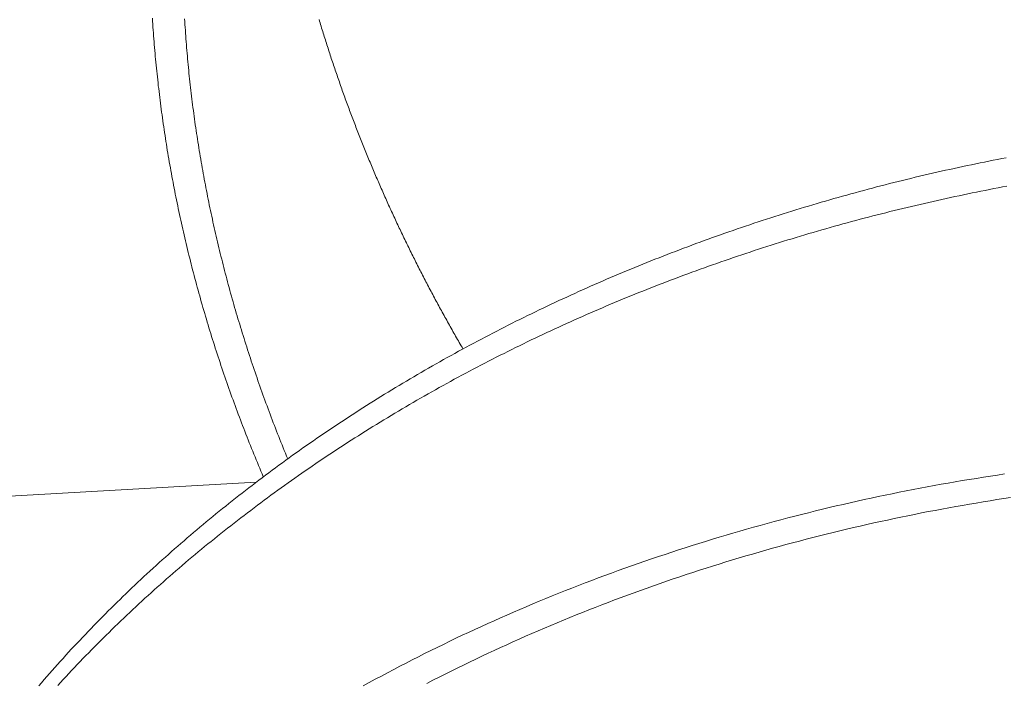
# Model space of a CAD drawing. Extents: x -2071 to 7080, y -6904 to 4960.
# Drawn here: x 3226 to 3315, y -564 to -504 of the extents above; entities that cross this region are included whole.
import ezdxf

# ---------------------------------------------------------------- set-up
doc = ezdxf.new("R2010")
doc.units = 0
doc.header["$MEASUREMENT"] = 0
doc.layers.get('0').update_dxf_attribs({"color": 3})
doc.layers.add('B', color=3, linetype='Continuous')
doc.styles.add('KATALOG', font='PlutoSansLight.ttf')
doc.dimstyles.new('KATALOG', dxfattribs={"dimscale": 200, "dimtxt": 1.75, "dimasz": 1, "dimexe": 0, "dimexo": 0, "dimgap": 0.3, "dimtad": 1, "dimlfac": 0.001, "dimzin": 0, "dimtxsty": 'KATALOG', "dimblk1": 'KATPFEIL', "dimblk2": 'KATPFEIL', "dimsah": 1, "dimcen": 1, "dimse1": 1, "dimse2": 1, "dimclrd": 256, "dimclre": 256, "dimclrt": 3, "dimadec": 0, "dimazin": 0, "dimtfac": 1, "dimtmove": 0, "dimatfit": 3, "dimldrblk": 'KATPFEIL', "dimfxl": 1, "dimtvp": 1, "dimtolj": 1, "dimtzin": 0, "dimarcsym": 0})

# ---------------------------------------------------------------- blocks, each defined once
blk = doc.blocks.new('KATPFEIL')
at = {"layer": 'B', "ltscale": 1000}
for p, q in [((0, -1), (0, 1)), ((-1, 0), (0, 0)), ((1, 0), (0, 0))]:
    blk.add_line(p, q, dxfattribs=at)
blk = doc.blocks.new('*D8')
at = {"layer": 'B', "lineweight": -2, "ltscale": 100, "transparency": 16777216}
blk.add_line((-170.65, -6103.89), (3777.4, -6103.89), dxfattribs=at)
at = {"layer": 'Defpoints', "color": 0, "ltscale": 100, "transparency": 16777216}
for p in [(3977.4, 53.83), (-370.65, -3596.703), (3977.4, -6103.89)]:
    blk.add_point(p, dxfattribs=at)
at = {"layer": 'B', "lineweight": -2, "ltscale": 100, "transparency": 16777216, "xscale": 200, "yscale": 200, "zscale": 200, "rotation": 180}
blk.add_blockref('KATPFEIL', (-370.65, -6103.89), dxfattribs=at)
at = {"layer": 'B', "lineweight": -2, "ltscale": 100, "transparency": 16777216, "xscale": 200, "yscale": 200, "zscale": 200}
blk.add_blockref('KATPFEIL', (3977.4, -6103.89), dxfattribs=at)
at = {"layer": 'B', "color": 3, "ltscale": 100, "transparency": 16777216, "insert": (1803.375, -5822.567), "char_height": 350, "attachment_point": 5, "style": 'KATALOG'}
blk.add_mtext('\\A1;4,35', dxfattribs=at)
blk = doc.blocks.new('*D9')
at = {"layer": 'B', "lineweight": -2, "ltscale": 100, "transparency": 16777216}
blk.add_line((6279.55, 3060), (6279.55, -3612.464), dxfattribs=at)
at = {"layer": 'Defpoints', "color": 0, "ltscale": 100, "transparency": 16777216}
for p in [(1540, 3260), (370.583, -3812.464), (6279.55, -3812.464)]:
    blk.add_point(p, dxfattribs=at)
at = {"layer": 'B', "lineweight": -2, "ltscale": 100, "transparency": 16777216, "xscale": 200, "yscale": 200, "zscale": 200}
for p, rotation in [((6279.55, 3260), 90), ((6279.55, -3812.464), 270)]:
    blk.add_blockref('KATPFEIL', p, dxfattribs=dict(at, rotation=rotation))
at = {"layer": 'B', "color": 3, "ltscale": 100, "transparency": 16777216, "insert": (5998.226, -276.232), "char_height": 350, "attachment_point": 5, "rotation": 90, "style": 'KATALOG'}
blk.add_mtext('\\A1;7,07', dxfattribs=at)
blk = doc.blocks.new('*D10')
at = {"layer": 'B', "lineweight": -2, "ltscale": 100, "transparency": 16777216}
blk.add_line((-1670.65, -6703.89), (5279.55, -6703.89), dxfattribs=at)
at = {"layer": 'Defpoints', "color": 0, "ltscale": 100, "transparency": 16777216}
for p in [(5479.55, 53.83), (-1870.65, -3596.703), (5479.55, -6703.89)]:
    blk.add_point(p, dxfattribs=at)
at = {"layer": 'B', "lineweight": -2, "ltscale": 100, "transparency": 16777216, "xscale": 200, "yscale": 200, "zscale": 200, "rotation": 180}
blk.add_blockref('KATPFEIL', (-1870.65, -6703.89), dxfattribs=at)
at = {"layer": 'B', "lineweight": -2, "ltscale": 100, "transparency": 16777216, "xscale": 200, "yscale": 200, "zscale": 200}
blk.add_blockref('KATPFEIL', (5479.55, -6703.89), dxfattribs=at)
at = {"layer": 'B', "color": 3, "ltscale": 100, "transparency": 16777216, "insert": (1804.45, -6422.567), "char_height": 350, "attachment_point": 5, "style": 'KATALOG'}
blk.add_mtext('\\A1;7,35', dxfattribs=at)
blk = doc.blocks.new('*D11')
at = {"layer": 'B', "lineweight": -2, "ltscale": 100, "transparency": 16777216}
blk.add_line((6879.55, 4560), (6879.55, -5113.89), dxfattribs=at)
at = {"layer": 'Defpoints', "color": 0, "ltscale": 100, "transparency": 16777216}
for p in [(1540, 4760), (402.583, -5313.89), (6879.55, -5313.89)]:
    blk.add_point(p, dxfattribs=at)
at = {"layer": 'B', "lineweight": -2, "ltscale": 100, "transparency": 16777216, "xscale": 200, "yscale": 200, "zscale": 200}
for p, rotation in [((6879.55, 4760), 90), ((6879.55, -5313.89), 270)]:
    blk.add_blockref('KATPFEIL', p, dxfattribs=dict(at, rotation=rotation))
at = {"layer": 'B', "color": 3, "ltscale": 100, "transparency": 16777216, "insert": (6598.226, -276.945), "char_height": 350, "attachment_point": 5, "rotation": 90, "style": 'KATALOG'}
blk.add_mtext('\\A1;10,07', dxfattribs=at)

msp = doc.modelspace()

# ---------------------------------------------------------------- linework, layer by layer
at = {"lineweight": 0}
for points in [[(3247.795, -545.45), (3247.686, -545.193), (3247.578, -544.936), (3247.47, -544.678), (3247.362, -544.421), (3247.255, -544.163), (3247.149, -543.905), (3247.043, -543.648), (3246.937, -543.39), (3246.833, -543.131), (3246.728, -542.873), (3246.625, -542.615), (3246.522, -542.356), (3246.419, -542.098), (3246.317, -541.839), (3246.216, -541.58), (3246.115, -541.321), (3246.015, -541.062), (3245.915, -540.803), (3245.816, -540.544), (3245.717, -540.284), (3245.619, -540.025), (3245.522, -539.765), (3245.425, -539.505), (3245.328, -539.245), (3245.233, -538.985), (3245.138, -538.725), (3245.043, -538.465), (3244.949, -538.204), (3244.855, -537.944), (3244.762, -537.683), (3244.67, -537.423), (3244.578, -537.162), (3244.487, -536.901), (3244.396, -536.64), (3244.306, -536.379), (3244.217, -536.118), (3244.128, -535.857), (3244.039, -535.595), (3243.951, -535.334), (3243.864, -535.072), (3243.778, -534.811), (3243.692, -534.549), (3243.606, -534.287), (3243.521, -534.025), (3243.437, -533.763), (3243.353, -533.501), (3243.27, -533.239), (3243.187, -532.976), (3243.105, -532.714), (3243.024, -532.452), (3242.943, -532.189), (3242.862, -531.926), (3242.783, -531.664), (3242.703, -531.401), (3242.625, -531.138), (3242.547, -530.875), (3242.47, -530.612), (3242.393, -530.349), (3242.316, -530.086), (3242.241, -529.822), (3242.166, -529.559), (3242.091, -529.296), (3242.017, -529.032), (3241.944, -528.768), (3241.871, -528.505), (3241.799, -528.241), (3241.728, -527.977), (3241.657, -527.713), (3241.586, -527.45), (3241.516, -527.186), (3241.447, -526.922), (3241.379, -526.657), (3241.311, -526.393), (3241.243, -526.129), (3241.176, -525.865), (3241.11, -525.6), (3241.045, -525.336), (3240.979, -525.071), (3240.915, -524.807), (3240.851, -524.542), (3240.788, -524.278), (3240.725, -524.013), (3240.663, -523.748), (3240.602, -523.483), (3240.541, -523.219), (3240.48, -522.954), (3240.421, -522.689), (3240.362, -522.424), (3240.303, -522.159), (3240.245, -521.894), (3240.188, -521.628), (3240.131, -521.363), (3240.075, -521.098), (3240.02, -520.833), (3239.965, -520.568), (3239.91, -520.302), (3239.857, -520.037), (3239.804, -519.771), (3239.751, -519.506), (3239.699, -519.24), (3239.648, -518.975), (3239.597, -518.709), (3239.547, -518.444), (3239.497, -518.178), (3239.449, -517.913), (3239.4, -517.647), (3239.353, -517.381), (3239.305, -517.115), (3239.259, -516.85), (3239.213, -516.584), (3239.168, -516.318), (3239.123, -516.052), (3239.079, -515.786), (3239.035, -515.521), (3238.993, -515.255), (3238.95, -514.989), (3238.909, -514.723), (3238.868, -514.457), (3238.827, -514.191), (3238.787, -513.925), (3238.748, -513.659), (3238.709, -513.393), (3238.671, -513.127), (3238.634, -512.861), (3238.597, -512.595), (3238.561, -512.329), (3238.525, -512.063), (3238.49, -511.797), (3238.456, -511.531), (3238.422, -511.265), (3238.389, -510.999), (3238.356, -510.733), (3238.324, -510.467), (3238.293, -510.201), (3238.262, -509.934), (3238.232, -509.668), (3238.203, -509.402), (3238.174, -509.136), (3238.145, -508.87), (3238.118, -508.604), (3238.091, -508.338), (3238.064, -508.072), (3238.038, -507.806), (3238.013, -507.54), (3237.989, -507.274), (3237.965, -507.008), (3237.941, -506.742), (3237.918, -506.476), (3237.896, -506.21), (3237.875, -505.944), (3237.854, -505.679), (3237.833, -505.413), (3237.814, -505.147), (3237.795, -504.881), (3237.776, -504.615), (3237.758, -504.349), (3237.741, -504.084), (3237.724, -503.818)], [(3250.009, -543.82), (3249.905, -543.568), (3249.802, -543.316), (3249.7, -543.064), (3249.598, -542.812), (3249.496, -542.56), (3249.395, -542.307), (3249.295, -542.055), (3249.195, -541.802), (3249.096, -541.549), (3248.997, -541.296), (3248.899, -541.043), (3248.801, -540.79), (3248.704, -540.536), (3248.607, -540.283), (3248.511, -540.029), (3248.415, -539.776), (3248.32, -539.522), (3248.226, -539.268), (3248.132, -539.014), (3248.039, -538.76), (3247.946, -538.506), (3247.854, -538.252), (3247.762, -537.997), (3247.671, -537.743), (3247.58, -537.488), (3247.49, -537.233), (3247.401, -536.979), (3247.312, -536.724), (3247.223, -536.469), (3247.135, -536.214), (3247.048, -535.958), (3246.961, -535.703), (3246.875, -535.448), (3246.789, -535.192), (3246.704, -534.936), (3246.62, -534.681), (3246.536, -534.425), (3246.452, -534.169), (3246.369, -533.913), (3246.287, -533.657), (3246.205, -533.401), (3246.124, -533.145), (3246.044, -532.888), (3245.963, -532.632), (3245.884, -532.375), (3245.805, -532.119), (3245.727, -531.862), (3245.649, -531.605), (3245.571, -531.349), (3245.495, -531.092), (3245.419, -530.835), (3245.343, -530.578), (3245.268, -530.321), (3245.193, -530.063), (3245.12, -529.806), (3245.046, -529.549), (3244.973, -529.291), (3244.901, -529.034), (3244.83, -528.776), (3244.759, -528.519), (3244.688, -528.261), (3244.618, -528.003), (3244.549, -527.745), (3244.48, -527.487), (3244.412, -527.229), (3244.344, -526.971), (3244.277, -526.713), (3244.211, -526.455), (3244.145, -526.197), (3244.079, -525.938), (3244.014, -525.68), (3243.95, -525.422), (3243.887, -525.163), (3243.823, -524.905), (3243.761, -524.646), (3243.699, -524.387), (3243.638, -524.129), (3243.577, -523.87), (3243.517, -523.611), (3243.457, -523.352), (3243.398, -523.093), (3243.34, -522.835), (3243.282, -522.576), (3243.224, -522.317), (3243.168, -522.057), (3243.112, -521.798), (3243.056, -521.539), (3243.001, -521.28), (3242.947, -521.021), (3242.893, -520.761), (3242.839, -520.502), (3242.787, -520.243), (3242.735, -519.983), (3242.683, -519.724), (3242.632, -519.464), (3242.582, -519.205), (3242.532, -518.945), (3242.483, -518.686), (3242.434, -518.426), (3242.386, -518.166), (3242.339, -517.907), (3242.292, -517.647), (3242.246, -517.387), (3242.2, -517.128), (3242.155, -516.868), (3242.11, -516.608), (3242.066, -516.348), (3242.023, -516.088), (3241.98, -515.829), (3241.938, -515.569), (3241.896, -515.309), (3241.855, -515.049), (3241.815, -514.789), (3241.775, -514.529), (3241.736, -514.269), (3241.697, -514.009), (3241.659, -513.749), (3241.622, -513.489), (3241.585, -513.229), (3241.548, -512.969), (3241.513, -512.709), (3241.477, -512.449), (3241.443, -512.189), (3241.409, -511.929), (3241.375, -511.668), (3241.343, -511.408), (3241.31, -511.148), (3241.279, -510.888), (3241.248, -510.628), (3241.217, -510.368), (3241.187, -510.108), (3241.158, -509.848), (3241.129, -509.588), (3241.101, -509.328), (3241.074, -509.068), (3241.047, -508.808), (3241.021, -508.547), (3240.995, -508.287), (3240.97, -508.027), (3240.945, -507.767), (3240.921, -507.507), (3240.898, -507.247), (3240.875, -506.987), (3240.853, -506.727), (3240.832, -506.467), (3240.811, -506.207), (3240.79, -505.947), (3240.77, -505.687), (3240.751, -505.428), (3240.733, -505.168), (3240.715, -504.908), (3240.697, -504.648), (3240.68, -504.388), (3240.664, -504.128), (3240.649, -503.869)], [(3265.928, -533.837), (3265.844, -533.693), (3265.761, -533.549), (3265.677, -533.405), (3265.594, -533.26), (3265.511, -533.116), (3265.428, -532.972), (3265.346, -532.827), (3265.263, -532.683), (3265.181, -532.538), (3265.099, -532.394), (3265.017, -532.249), (3264.935, -532.104), (3264.853, -531.96), (3264.772, -531.815), (3264.691, -531.67), (3264.61, -531.525), (3264.529, -531.38), (3264.448, -531.235), (3264.367, -531.089), (3264.287, -530.944), (3264.207, -530.799), (3264.127, -530.654), (3264.047, -530.508), (3263.967, -530.363), (3263.888, -530.217), (3263.809, -530.071), (3263.729, -529.926), (3263.651, -529.78), (3263.572, -529.634), (3263.493, -529.488), (3263.415, -529.342), (3263.337, -529.196), (3263.259, -529.05), (3263.181, -528.904), (3263.103, -528.758), (3263.025, -528.611), (3262.948, -528.465), (3262.871, -528.319), (3262.794, -528.172), (3262.717, -528.026), (3262.641, -527.879), (3262.564, -527.732), (3262.488, -527.586), (3262.412, -527.439), (3262.336, -527.292), (3262.26, -527.145), (3262.185, -526.998), (3262.11, -526.851), (3262.034, -526.704), (3261.96, -526.557), (3261.885, -526.41), (3261.81, -526.263), (3261.736, -526.115), (3261.662, -525.968), (3261.588, -525.821), (3261.514, -525.673), (3261.44, -525.526), (3261.367, -525.378), (3261.293, -525.23), (3261.22, -525.083), (3261.147, -524.935), (3261.074, -524.787), (3261.002, -524.639), (3260.929, -524.491), (3260.857, -524.343), (3260.785, -524.195), (3260.713, -524.047), (3260.642, -523.899), (3260.57, -523.751), (3260.499, -523.602), (3260.428, -523.454), (3260.357, -523.306), (3260.286, -523.157), (3260.216, -523.009), (3260.146, -522.86), (3260.075, -522.712), (3260.005, -522.563), (3259.936, -522.414), (3259.866, -522.266), (3259.797, -522.117), (3259.727, -521.968), (3259.658, -521.819), (3259.59, -521.67), (3259.521, -521.521), (3259.452, -521.372), (3259.384, -521.223), (3259.316, -521.074), (3259.248, -520.924), (3259.18, -520.775), (3259.113, -520.626), (3259.046, -520.476), (3258.978, -520.327), (3258.911, -520.177), (3258.845, -520.028), (3258.778, -519.878), (3258.712, -519.729), (3258.645, -519.579), (3258.579, -519.429), (3258.514, -519.279), (3258.448, -519.13), (3258.382, -518.98), (3258.317, -518.83), (3258.252, -518.68), (3258.187, -518.53), (3258.123, -518.38), (3258.058, -518.229), (3257.994, -518.079), (3257.93, -517.929), (3257.866, -517.779), (3257.802, -517.628), (3257.738, -517.478), (3257.675, -517.328), (3257.612, -517.177), (3257.549, -517.027), (3257.486, -516.876), (3257.424, -516.725), (3257.361, -516.575), (3257.299, -516.424), (3257.237, -516.273), (3257.175, -516.123), (3257.113, -515.972), (3257.052, -515.821), (3256.991, -515.67), (3256.93, -515.519), (3256.869, -515.368), (3256.808, -515.217), (3256.748, -515.066), (3256.687, -514.915), (3256.627, -514.764), (3256.567, -514.612), (3256.508, -514.461), (3256.448, -514.31), (3256.389, -514.158), (3256.33, -514.007), (3256.271, -513.856), (3256.212, -513.704), (3256.154, -513.553), (3256.095, -513.401), (3256.037, -513.249), (3255.979, -513.098), (3255.921, -512.946), (3255.864, -512.794), (3255.806, -512.643), (3255.749, -512.491), (3255.692, -512.339), (3255.635, -512.187), (3255.579, -512.035), (3255.522, -511.883), (3255.466, -511.731), (3255.41, -511.579), (3255.354, -511.427), (3255.299, -511.275), (3255.243, -511.123), (3255.188, -510.97), (3255.133, -510.818), (3255.078, -510.666), (3255.024, -510.514), (3254.969, -510.361), (3254.915, -510.209), (3254.861, -510.056), (3254.807, -509.904), (3254.753, -509.751), (3254.7, -509.599), (3254.647, -509.446), (3254.594, -509.294), (3254.541, -509.141), (3254.488, -508.988), (3254.436, -508.836), (3254.384, -508.683), (3254.331, -508.53), (3254.28, -508.377), (3254.228, -508.224), (3254.177, -508.072), (3254.125, -507.919), (3254.074, -507.766), (3254.023, -507.613), (3253.973, -507.46), (3253.922, -507.307), (3253.872, -507.154), (3253.822, -507), (3253.772, -506.847), (3253.722, -506.694), (3253.673, -506.541), (3253.624, -506.388), (3253.575, -506.234), (3253.526, -506.081), (3253.477, -505.928), (3253.429, -505.774), (3253.38, -505.621), (3253.332, -505.467), (3253.284, -505.314), (3253.237, -505.16), (3253.189, -505.007), (3253.142, -504.853), (3253.095, -504.7), (3253.048, -504.546), (3253.001, -504.392), (3252.955, -504.239), (3252.909, -504.085), (3252.863, -503.931)], [(3315.26, -516.478), (3314.865, -516.554), (3314.47, -516.631), (3314.075, -516.709), (3313.681, -516.788), (3313.286, -516.867), (3312.892, -516.947), (3312.498, -517.028), (3312.104, -517.111), (3311.71, -517.193), (3311.316, -517.277), (3310.923, -517.362), (3310.53, -517.447), (3310.137, -517.533), (3309.744, -517.621), (3309.352, -517.709), (3308.96, -517.798), (3308.568, -517.887), (3308.176, -517.978), (3307.784, -518.069), (3307.393, -518.162), (3307.002, -518.255), (3306.611, -518.349), (3306.221, -518.444), (3305.83, -518.54), (3305.44, -518.636), (3305.05, -518.734), (3304.661, -518.832), (3304.272, -518.931), (3303.883, -519.031), (3303.494, -519.132), (3303.105, -519.234), (3302.717, -519.337), (3302.329, -519.44), (3301.942, -519.545), (3301.554, -519.65), (3301.167, -519.756), (3300.78, -519.863), (3300.394, -519.971), (3300.008, -520.079), (3299.622, -520.189), (3299.236, -520.299), (3298.851, -520.41), (3298.466, -520.523), (3298.082, -520.635), (3297.697, -520.749), (3297.313, -520.864), (3296.93, -520.979), (3296.546, -521.096), (3296.163, -521.213), (3295.781, -521.331), (3295.399, -521.45), (3295.017, -521.57), (3294.635, -521.69), (3294.254, -521.812), (3293.873, -521.934), (3293.492, -522.057), (3293.112, -522.181), (3292.732, -522.306), (3292.353, -522.432), (3291.974, -522.558), (3291.595, -522.686), (3291.217, -522.814), (3290.839, -522.943), (3290.461, -523.073), (3290.084, -523.204), (3289.708, -523.335), (3289.331, -523.468), (3288.955, -523.601), (3288.58, -523.735), (3288.205, -523.87), (3287.83, -524.006), (3287.456, -524.143), (3287.082, -524.28), (3286.708, -524.419), (3286.335, -524.558), (3285.962, -524.698), (3285.59, -524.839), (3285.218, -524.98), (3284.847, -525.123), (3284.476, -525.266), (3284.106, -525.411), (3283.736, -525.556), (3283.366, -525.702), (3282.997, -525.849), (3282.628, -525.996), (3282.26, -526.145), (3281.892, -526.294), (3281.525, -526.444), (3281.158, -526.595), (3280.792, -526.747), (3280.426, -526.899), (3280.061, -527.053), (3279.696, -527.207), (3279.332, -527.362), (3278.968, -527.518), (3278.604, -527.675), (3278.241, -527.833), (3277.879, -527.991), (3277.517, -528.15), (3277.156, -528.311), (3276.795, -528.472), (3276.434, -528.633), (3276.074, -528.796), (3275.715, -528.959), (3275.356, -529.124), (3274.998, -529.289), (3274.64, -529.454), (3274.283, -529.621), (3273.926, -529.789), (3273.57, -529.957), (3273.214, -530.126), (3272.859, -530.296), (3272.505, -530.467), (3272.15, -530.639), (3271.797, -530.811), (3271.444, -530.984), (3271.092, -531.158), (3270.74, -531.333), (3270.389, -531.509), (3270.038, -531.685), (3269.688, -531.863), (3269.338, -532.041), (3268.989, -532.219), (3268.641, -532.399), (3268.293, -532.58), (3267.946, -532.761), (3267.599, -532.943), (3267.253, -533.126), (3266.908, -533.31), (3266.563, -533.494), (3266.219, -533.68), (3265.875, -533.866), (3265.532, -534.053), (3265.19, -534.24), (3264.848, -534.429), (3264.507, -534.618), (3264.166, -534.808), (3263.826, -534.999), (3263.487, -535.191), (3263.148, -535.383), (3262.81, -535.577), (3262.472, -535.771), (3262.136, -535.966), (3261.799, -536.161), (3261.464, -536.358), (3261.129, -536.555), (3260.795, -536.753), (3260.461, -536.952), (3260.128, -537.151), (3259.796, -537.352), (3259.464, -537.553), (3259.133, -537.755), (3258.803, -537.957), (3258.474, -538.161), (3258.145, -538.365), (3257.816, -538.57), (3257.489, -538.776), (3257.162, -538.983), (3256.836, -539.19), (3256.51, -539.398), (3256.185, -539.607), (3255.861, -539.817), (3255.538, -540.027), (3255.215, -540.238), (3254.893, -540.45), (3254.572, -540.663), (3254.251, -540.876), (3253.931, -541.091), (3253.612, -541.306), (3253.293, -541.521), (3252.976, -541.738), (3252.659, -541.955), (3252.342, -542.173), (3252.027, -542.392), (3251.712, -542.611), (3251.398, -542.832), (3251.084, -543.053), (3250.771, -543.275), (3250.459, -543.497), (3250.148, -543.72), (3249.838, -543.944), (3249.528, -544.169), (3249.219, -544.395), (3248.911, -544.621), (3248.603, -544.848), (3248.297, -545.075), (3247.991, -545.304), (3247.685, -545.533), (3247.381, -545.763), (3247.077, -545.994), (3246.774, -546.225), (3246.472, -546.457), (3246.171, -546.69), (3245.87, -546.923), (3245.571, -547.158), (3245.272, -547.393), (3244.973, -547.628), (3244.676, -547.865), (3244.379, -548.102), (3244.084, -548.34), (3243.789, -548.578), (3243.494, -548.818), (3243.201, -549.058), (3242.908, -549.298), (3242.616, -549.54), (3242.325, -549.782), (3242.035, -550.025), (3241.746, -550.268), (3241.457, -550.513), (3241.17, -550.757), (3240.883, -551.003), (3240.597, -551.25), (3240.311, -551.497), (3240.027, -551.744), (3239.743, -551.993), (3239.461, -552.242), (3239.179, -552.492), (3238.898, -552.742), (3238.617, -552.994), (3238.338, -553.246), (3238.059, -553.498), (3237.782, -553.751), (3237.505, -554.005), (3237.229, -554.26), (3236.954, -554.515), (3236.68, -554.771), (3236.406, -555.028), (3236.134, -555.285), (3235.862, -555.543), (3235.591, -555.802), (3235.321, -556.062), (3235.052, -556.322), (3234.784, -556.582), (3234.517, -556.844), (3234.25, -557.106), (3233.985, -557.368), (3233.72, -557.632), (3233.456, -557.896), (3233.194, -558.16), (3232.932, -558.426), (3232.67, -558.692), (3232.41, -558.958), (3232.151, -559.226), (3231.893, -559.494), (3231.635, -559.762), (3231.378, -560.031), (3231.123, -560.301), (3230.868, -560.572), (3230.614, -560.843), (3230.361, -561.115), (3230.109, -561.387), (3229.858, -561.66), (3229.608, -561.934), (3229.358, -562.208), (3229.11, -562.483), (3228.863, -562.758), (3228.616, -563.034), (3228.371, -563.311), (3228.126, -563.589), (3227.882, -563.867), (3227.639, -564.145), (3227.398, -564.425)], [(3315.319, -519.061), (3314.924, -519.135), (3314.528, -519.21), (3314.133, -519.286), (3313.738, -519.363), (3313.343, -519.441), (3312.948, -519.52), (3312.554, -519.599), (3312.16, -519.679), (3311.766, -519.761), (3311.372, -519.843), (3310.978, -519.925), (3310.584, -520.009), (3310.191, -520.094), (3309.798, -520.179), (3309.405, -520.266), (3309.012, -520.353), (3308.62, -520.441), (3308.228, -520.53), (3307.836, -520.619), (3307.444, -520.71), (3307.052, -520.801), (3306.661, -520.894), (3306.27, -520.987), (3305.879, -521.081), (3305.489, -521.176), (3305.098, -521.272), (3304.708, -521.368), (3304.318, -521.466), (3303.929, -521.564), (3303.54, -521.663), (3303.151, -521.763), (3302.762, -521.864), (3302.373, -521.966), (3301.985, -522.069), (3301.597, -522.172), (3301.21, -522.277), (3300.822, -522.382), (3300.435, -522.488), (3300.048, -522.595), (3299.662, -522.703), (3299.276, -522.811), (3298.89, -522.921), (3298.504, -523.031), (3298.119, -523.142), (3297.734, -523.255), (3297.35, -523.367), (3296.965, -523.481), (3296.581, -523.596), (3296.198, -523.711), (3295.814, -523.828), (3295.431, -523.945), (3295.049, -524.063), (3294.666, -524.182), (3294.285, -524.302), (3293.903, -524.422), (3293.522, -524.544), (3293.141, -524.666), (3292.76, -524.789), (3292.38, -524.913), (3292, -525.038), (3291.621, -525.164), (3291.242, -525.29), (3290.863, -525.418), (3290.485, -525.546), (3290.107, -525.675), (3289.729, -525.805), (3289.352, -525.936), (3288.976, -526.067), (3288.599, -526.2), (3288.223, -526.333), (3287.848, -526.467), (3287.473, -526.602), (3287.098, -526.738), (3286.723, -526.875), (3286.35, -527.012), (3285.976, -527.151), (3285.603, -527.29), (3285.23, -527.43), (3284.858, -527.571), (3284.486, -527.713), (3284.115, -527.855), (3283.744, -527.999), (3283.374, -528.143), (3283.004, -528.288), (3282.634, -528.434), (3282.265, -528.581), (3281.896, -528.728), (3281.528, -528.877), (3281.16, -529.026), (3280.793, -529.176), (3280.426, -529.327), (3280.06, -529.479), (3279.694, -529.631), (3279.329, -529.785), (3278.964, -529.939), (3278.6, -530.094), (3278.236, -530.25), (3277.872, -530.407), (3277.509, -530.565), (3277.147, -530.723), (3276.785, -530.883), (3276.424, -531.043), (3276.063, -531.204), (3275.702, -531.365), (3275.342, -531.528), (3274.983, -531.691), (3274.624, -531.856), (3274.266, -532.021), (3273.908, -532.187), (3273.551, -532.353), (3273.194, -532.521), (3272.838, -532.689), (3272.482, -532.858), (3272.127, -533.028), (3271.772, -533.199), (3271.418, -533.371), (3271.065, -533.543), (3270.712, -533.716), (3270.36, -533.89), (3270.008, -534.065), (3269.657, -534.241), (3269.306, -534.417), (3268.956, -534.595), (3268.606, -534.773), (3268.257, -534.952), (3267.909, -535.131), (3267.561, -535.312), (3267.214, -535.493), (3266.867, -535.675), (3266.521, -535.858), (3266.176, -536.042), (3265.831, -536.226), (3265.487, -536.412), (3265.143, -536.598), (3264.8, -536.785), (3264.457, -536.972), (3264.116, -537.161), (3263.774, -537.35), (3263.434, -537.54), (3263.094, -537.731), (3262.755, -537.923), (3262.416, -538.115), (3262.078, -538.309), (3261.74, -538.503), (3261.404, -538.698), (3261.067, -538.893), (3260.732, -539.09), (3260.397, -539.287), (3260.063, -539.485), (3259.729, -539.684), (3259.396, -539.883), (3259.064, -540.084), (3258.732, -540.285), (3258.401, -540.487), (3258.071, -540.689), (3257.742, -540.893), (3257.413, -541.097), (3257.084, -541.302), (3256.757, -541.508), (3256.43, -541.715), (3256.104, -541.922), (3255.778, -542.13), (3255.453, -542.339), (3255.129, -542.549), (3254.806, -542.759), (3254.483, -542.97), (3254.161, -543.182), (3253.84, -543.395), (3253.519, -543.608), (3253.199, -543.823), (3252.88, -544.038), (3252.561, -544.253), (3252.244, -544.47), (3251.927, -544.687), (3251.61, -544.905), (3251.295, -545.124), (3250.98, -545.344), (3250.665, -545.564), (3250.352, -545.785), (3250.039, -546.007), (3249.727, -546.229), (3249.416, -546.452), (3249.106, -546.676), (3248.796, -546.901), (3248.487, -547.127), (3248.179, -547.353), (3247.871, -547.58), (3247.565, -547.807), (3247.259, -548.036), (3246.953, -548.265), (3246.649, -548.495), (3246.345, -548.726), (3246.042, -548.957), (3245.74, -549.189), (3245.439, -549.422), (3245.138, -549.655), (3244.839, -549.89), (3244.54, -550.125), (3244.241, -550.36), (3243.944, -550.597), (3243.647, -550.834), (3243.352, -551.072), (3243.057, -551.31), (3242.762, -551.55), (3242.469, -551.79), (3242.176, -552.03), (3241.884, -552.272), (3241.593, -552.514), (3241.303, -552.757), (3241.014, -553), (3240.725, -553.245), (3240.438, -553.49), (3240.151, -553.735), (3239.865, -553.982), (3239.579, -554.229), (3239.295, -554.476), (3239.011, -554.725), (3238.729, -554.974), (3238.447, -555.224), (3238.166, -555.474), (3237.885, -555.726), (3237.606, -555.978), (3237.327, -556.23), (3237.05, -556.483), (3236.773, -556.737), (3236.497, -556.992), (3236.222, -557.247), (3235.948, -557.503), (3235.674, -557.76), (3235.402, -558.018), (3235.13, -558.276), (3234.859, -558.534), (3234.589, -558.794), (3234.32, -559.054), (3234.052, -559.314), (3233.785, -559.576), (3233.518, -559.838), (3233.253, -560.1), (3232.988, -560.364), (3232.724, -560.628), (3232.461, -560.893), (3232.2, -561.158), (3231.938, -561.424), (3231.678, -561.69), (3231.419, -561.958), (3231.16, -562.226), (3230.903, -562.494), (3230.646, -562.763), (3230.391, -563.033), (3230.136, -563.304), (3229.882, -563.575), (3229.629, -563.847), (3229.377, -564.119), (3229.126, -564.392)], [(3229.126, -564.392), (3229.377, -564.119), (3229.629, -563.846), (3229.882, -563.575), (3230.136, -563.304), (3230.391, -563.033), (3230.646, -562.763), (3230.903, -562.494), (3231.16, -562.225), (3231.419, -561.958), (3231.678, -561.69), (3231.938, -561.424), (3232.199, -561.158), (3232.461, -560.892), (3232.724, -560.628), (3232.988, -560.364), (3233.253, -560.1), (3233.518, -559.838), (3233.785, -559.576), (3234.052, -559.314), (3234.32, -559.053), (3234.589, -558.793), (3234.859, -558.534), (3235.13, -558.275), (3235.402, -558.017), (3235.674, -557.76), (3235.947, -557.503), (3236.222, -557.247), (3236.497, -556.992), (3236.773, -556.737), (3237.05, -556.483), (3237.327, -556.23), (3237.606, -555.978), (3237.885, -555.726), (3238.166, -555.474), (3238.447, -555.224), (3238.729, -554.974), (3239.011, -554.725), (3239.295, -554.477), (3239.579, -554.229), (3239.865, -553.982), (3240.151, -553.735), (3240.438, -553.49), (3240.726, -553.245), (3241.014, -553), (3241.303, -552.757), (3241.594, -552.514), (3241.885, -552.272), (3242.176, -552.031), (3242.469, -551.79), (3242.763, -551.55), (3243.057, -551.31), (3243.352, -551.072), (3243.648, -550.834), (3243.944, -550.597), (3244.242, -550.36), (3244.54, -550.125), (3244.839, -549.89), (3245.139, -549.655), (3245.439, -549.422), (3245.74, -549.189), (3246.043, -548.957), (3246.345, -548.726), (3246.649, -548.495), (3246.954, -548.265), (3247.259, -548.036), (3247.565, -547.807), (3247.871, -547.58), (3248.179, -547.353), (3248.487, -547.126), (3248.796, -546.901), (3249.106, -546.676), (3249.416, -546.452), (3249.727, -546.229), (3250.039, -546.006), (3250.352, -545.785), (3250.665, -545.564), (3250.98, -545.343), (3251.294, -545.124), (3251.61, -544.905), (3251.926, -544.687), (3252.243, -544.47), (3252.561, -544.253), (3252.88, -544.037), (3253.199, -543.822), (3253.519, -543.608), (3253.84, -543.395), (3254.161, -543.182), (3254.483, -542.97), (3254.806, -542.759), (3255.129, -542.549), (3255.453, -542.339), (3255.778, -542.13), (3256.104, -541.922), (3256.43, -541.715), (3256.757, -541.508), (3257.084, -541.302), (3257.413, -541.097), (3257.742, -540.893), (3258.071, -540.69), (3258.402, -540.487), (3258.733, -540.285), (3259.064, -540.084), (3259.396, -539.883), (3259.729, -539.684), (3260.063, -539.485), (3260.397, -539.287), (3260.732, -539.09), (3261.068, -538.893), (3261.404, -538.698), (3261.741, -538.503), (3262.078, -538.309), (3262.416, -538.116), (3262.755, -537.923), (3263.094, -537.731), (3263.434, -537.541), (3263.775, -537.35), (3264.116, -537.161), (3264.458, -536.973), (3264.8, -536.785), (3265.143, -536.598), (3265.487, -536.412), (3265.831, -536.226), (3266.176, -536.042), (3266.521, -535.858), (3266.867, -535.675), (3267.214, -535.493), (3267.561, -535.312), (3267.909, -535.131), (3268.257, -534.951), (3268.606, -534.773), (3268.956, -534.594), (3269.306, -534.417), (3269.657, -534.241), (3270.008, -534.065), (3270.36, -533.89), (3270.712, -533.716), (3271.065, -533.543), (3271.418, -533.37), (3271.772, -533.199), (3272.127, -533.028), (3272.482, -532.858), (3272.838, -532.689), (3273.194, -532.521), (3273.551, -532.353), (3273.908, -532.186), (3274.266, -532.02), (3274.624, -531.855), (3274.983, -531.691), (3275.342, -531.528), (3275.702, -531.365), (3276.063, -531.203), (3276.424, -531.043), (3276.785, -530.882), (3277.147, -530.723), (3277.509, -530.565), (3277.872, -530.407), (3278.236, -530.25), (3278.6, -530.094), (3278.964, -529.939), (3279.329, -529.785), (3279.694, -529.632), (3280.06, -529.479), (3280.427, -529.327), (3280.793, -529.176), (3281.161, -529.026), (3281.528, -528.877), (3281.897, -528.728), (3282.265, -528.581), (3282.634, -528.434), (3283.004, -528.288), (3283.374, -528.143), (3283.744, -527.999), (3284.115, -527.855), (3284.487, -527.713), (3284.858, -527.571), (3285.231, -527.43), (3285.603, -527.29), (3285.976, -527.151), (3286.35, -527.012), (3286.724, -526.875), (3287.098, -526.738), (3287.473, -526.602), (3287.848, -526.467), (3288.223, -526.333), (3288.599, -526.2), (3288.976, -526.067), (3289.352, -525.936), (3289.73, -525.805), (3290.107, -525.675), (3290.485, -525.546), (3290.863, -525.418), (3291.242, -525.29), (3291.621, -525.164), (3292, -525.038), (3292.38, -524.913), (3292.76, -524.789), (3293.141, -524.666), (3293.522, -524.544), (3293.903, -524.422), (3294.285, -524.301), (3294.666, -524.182), (3295.049, -524.063), (3295.431, -523.945), (3295.814, -523.828), (3296.198, -523.711), (3296.581, -523.596), (3296.965, -523.481), (3297.35, -523.367), (3297.734, -523.254), (3298.119, -523.142), (3298.504, -523.031), (3298.89, -522.921), (3299.276, -522.811), (3299.662, -522.703), (3300.048, -522.595), (3300.435, -522.488), (3300.822, -522.382), (3301.21, -522.277), (3301.597, -522.172), (3301.985, -522.069), (3302.373, -521.966), (3302.762, -521.864), (3303.151, -521.764), (3303.54, -521.664), (3303.929, -521.564), (3304.318, -521.466), (3304.708, -521.368), (3305.098, -521.272), (3305.489, -521.176), (3305.879, -521.081), (3306.27, -520.987), (3306.661, -520.894), (3307.053, -520.802), (3307.444, -520.71), (3307.836, -520.62), (3308.228, -520.53), (3308.62, -520.441), (3309.013, -520.353), (3309.405, -520.266), (3309.798, -520.179), (3310.191, -520.094), (3310.585, -520.009), (3310.978, -519.926), (3311.372, -519.843), (3311.766, -519.761), (3312.16, -519.679), (3312.554, -519.599), (3312.949, -519.52), (3313.343, -519.441), (3313.738, -519.363), (3314.133, -519.286), (3314.528, -519.21), (3314.924, -519.135), (3315.319, -519.061)], [(3256.862, -564.444), (3257.413, -564.141), (3257.967, -563.84), (3258.521, -563.541), (3259.077, -563.244), (3259.635, -562.949), (3260.194, -562.656), (3260.755, -562.365), (3261.317, -562.077), (3261.881, -561.79), (3262.446, -561.506), (3263.013, -561.224), (3263.581, -560.943), (3264.151, -560.665), (3264.722, -560.389), (3265.295, -560.115), (3265.868, -559.844), (3266.444, -559.574), (3267.02, -559.307), (3267.598, -559.041), (3268.178, -558.778), (3268.759, -558.517), (3269.341, -558.258), (3269.924, -558.001), (3270.509, -557.747), (3271.094, -557.494), (3271.682, -557.244), (3272.27, -556.996), (3272.86, -556.75), (3273.451, -556.506), (3274.043, -556.264), (3274.636, -556.025), (3275.231, -555.787), (3275.827, -555.552), (3276.423, -555.319), (3277.021, -555.088), (3277.621, -554.86), (3278.221, -554.633), (3278.822, -554.409), (3279.425, -554.187), (3280.028, -553.967), (3280.633, -553.749), (3281.239, -553.534), (3281.846, -553.321), (3282.453, -553.11), (3283.062, -552.901), (3283.672, -552.694), (3284.283, -552.49), (3284.894, -552.288), (3285.507, -552.088), (3286.121, -551.89), (3286.735, -551.694), (3287.351, -551.501), (3287.967, -551.31), (3288.584, -551.121), (3289.203, -550.934), (3289.822, -550.749), (3290.441, -550.567), (3291.062, -550.387), (3291.683, -550.209), (3292.306, -550.033), (3292.929, -549.86), (3293.553, -549.689), (3294.177, -549.52), (3294.802, -549.353), (3295.428, -549.189), (3296.055, -549.026), (3296.683, -548.866), (3297.311, -548.708), (3297.94, -548.553), (3298.569, -548.399), (3299.199, -548.248), (3299.83, -548.099), (3300.461, -547.952), (3301.093, -547.808), (3301.725, -547.666), (3302.359, -547.526), (3302.992, -547.388), (3303.626, -547.252), (3304.261, -547.119), (3304.896, -546.988), (3305.532, -546.859), (3306.168, -546.733), (3306.805, -546.608), (3307.442, -546.486), (3308.079, -546.366), (3308.717, -546.249), (3309.356, -546.133), (3309.994, -546.02), (3310.633, -545.909), (3311.273, -545.8), (3311.913, -545.694), (3312.553, -545.59), (3313.193, -545.488), (3313.834, -545.388), (3314.475, -545.29), (3315.117, -545.195)], [(3247.137, -545.948), (3000.279, -559.961)], [(3262.656, -564.205), (3263.205, -563.923), (3263.755, -563.642), (3264.307, -563.364), (3264.86, -563.088), (3265.415, -562.813), (3265.971, -562.541), (3266.528, -562.271), (3267.087, -562.003), (3267.647, -561.737), (3268.209, -561.473), (3268.772, -561.211), (3269.336, -560.951), (3269.901, -560.694), (3270.468, -560.438), (3271.036, -560.184), (3271.605, -559.933), (3272.175, -559.683), (3272.747, -559.436), (3273.32, -559.191), (3273.894, -558.948), (3274.47, -558.706), (3275.046, -558.468), (3275.624, -558.231), (3276.203, -557.996), (3276.783, -557.763), (3277.364, -557.533), (3277.946, -557.304), (3278.53, -557.078), (3279.114, -556.854), (3279.7, -556.632), (3280.286, -556.412), (3280.874, -556.194), (3281.463, -555.978), (3282.052, -555.765), (3282.643, -555.553), (3283.235, -555.344), (3283.828, -555.137), (3284.421, -554.932), (3285.016, -554.729), (3285.612, -554.528), (3286.208, -554.33), (3286.806, -554.133), (3287.404, -553.939), (3288.003, -553.747), (3288.603, -553.557), (3289.204, -553.369), (3289.806, -553.183), (3290.409, -553), (3291.012, -552.818), (3291.617, -552.639), (3292.222, -552.462), (3292.828, -552.287), (3293.434, -552.114), (3294.042, -551.943), (3294.65, -551.775), (3295.259, -551.609), (3295.868, -551.444), (3296.478, -551.282), (3297.089, -551.122), (3297.701, -550.965), (3298.313, -550.809), (3298.926, -550.656), (3299.54, -550.505), (3300.154, -550.355), (3300.769, -550.209), (3301.384, -550.064), (3302, -549.921), (3302.616, -549.781), (3303.233, -549.643), (3303.851, -549.506), (3304.469, -549.373), (3305.087, -549.241), (3305.706, -549.111), (3306.326, -548.984), (3306.946, -548.859), (3307.566, -548.736), (3308.187, -548.615), (3308.808, -548.496), (3309.43, -548.379), (3310.052, -548.265), (3310.674, -548.153), (3311.297, -548.043), (3311.92, -547.935), (3312.544, -547.829), (3313.167, -547.725), (3313.792, -547.624), (3314.416, -547.525), (3315.04, -547.428), (3315.665, -547.333)]]:
    msp.add_lwpolyline(points, dxfattribs=at)

# ---------------------------------------------------------------- dimensions: what is measured, and where the dimension line sits
at = {"layer": 'B', "ltscale": 100}
for base, p1, p2, picture, middle in [((6879.55, -5313.89), (1540, 4760), (402.583, -5313.89), '*D11', (6598.226, -276.945)), ((6279.55, -3812.464), (1540, 3260), (370.583, -3812.464), '*D9', (5998.226, -276.232))]:
    dim = msp.add_linear_dim(base=base, p1=p1, p2=p2, angle=90, dimstyle='KATALOG', dxfattribs=at)
    dim.commit()
    dim.dimension.update_dxf_attribs({"geometry": picture, "text_midpoint": middle})
for base, p1, p2, picture, middle in [((5479.55, -6703.89), (-1870.65, -3596.703), (5479.55, 53.83), '*D10', (1804.45, -6422.567)), ((3977.4, -6103.89), (-370.65, -3596.703), (3977.4, 53.83), '*D8', (1803.375, -5822.567))]:
    dim = msp.add_linear_dim(base=base, p1=p1, p2=p2, dimstyle='KATALOG', dxfattribs=at)
    dim.commit()
    dim.dimension.update_dxf_attribs({"geometry": picture, "text_midpoint": middle})

doc.saveas('drawing.dxf')
